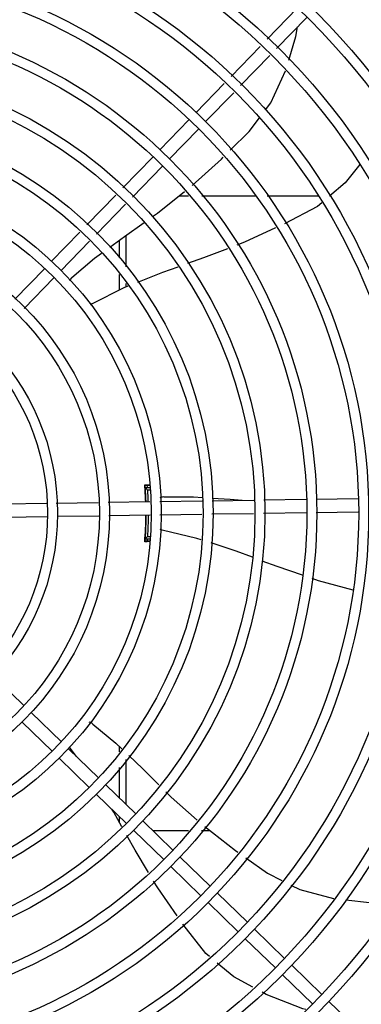
# Model space of a CAD drawing. Units: millimetres. Extents: x 2950 to 3435, y 1216 to 1430.
# Drawn here: x 3188 to 3188, y 1328 to 1329 of the extents above; entities that cross this region are included whole.
import ezdxf

# ---------------------------------------------------------------- set-up
doc = ezdxf.new("R2010")
doc.units = ezdxf.units.MM
doc.layers.add('-teeqpp', color=252, linetype='Continuous')

msp = doc.modelspace()

# ---------------------------------------------------------------- linework, layer by layer
at = {"layer": '-teeqpp'}
for p, q in [((3188.233196538626, 1328.791837827794), (3188.246820592699, 1328.805879804085)), ((3188.237502777232, 1328.78765975291), (3188.251126831306, 1328.801701729202)), ((3188.216912891661, 1328.775054672087), (3188.230071745612, 1328.788617179576)), ((3188.221219128405, 1328.770876597667), (3188.234377984219, 1328.784439104692)), ((3188.200951223141, 1328.758603374404), (3188.213788097717, 1328.771834023869)), ((3188.205257461746, 1328.754425300451), (3188.218094335392, 1328.767655948983)), ((3188.184621914741, 1328.741773158493), (3188.197817665813, 1328.755373695679)), ((3188.188928154279, 1328.737595083611), (3188.202123905351, 1328.751195620797)), ((3188.167974444325, 1328.724615020272), (3188.181488358347, 1328.738543478839)), ((3188.172280683862, 1328.720436946321), (3188.185794597884, 1328.734365404423)), ((3188.151700908807, 1328.707842287818), (3188.16485159067, 1328.721396372559)), ((3188.197691784939, 1328.72085427551), (3188.193278383913, 1328.720853993488)), ((3188.227923843712, 1328.720856210103), (3188.203668889811, 1328.720854657877)), ((3188.25630807596, 1328.720858027054), (3188.233234849967, 1328.72085654928)), ((3188.156007148345, 1328.703664213867), (3188.169157829277, 1328.717218298141)), ((3188.135615632561, 1328.691263589665), (3188.148578056083, 1328.704623640106)), ((3188.139921871167, 1328.687085515248), (3188.152884294689, 1328.700445566155)), ((3188.166313672972, 1328.700901697462), (3188.166314180884, 1328.692958680259)), ((3188.169313534009, 1328.703072715771), (3188.169314441607, 1328.688888000876)), ((3188.119075352246, 1328.674215930856), (3188.132482076164, 1328.688033911408)), ((3188.123381591784, 1328.670037856439), (3188.136788314771, 1328.683855836525)), ((3188.166314665722, 1328.685399273936), (3188.166315119454, 1328.678304202845)), ((3188.169314924584, 1328.681328594085), (3188.169315027943, 1328.679732553281)), ((3188.180072657711, 1328.589954294149), (3188.17785474732, 1328.589954152104)), ((3188.178029703047, 1328.589074912749), (3188.178043675378, 1328.588921498909)), ((3188.178080193096, 1328.588490116501), (3188.178102065378, 1328.588213105593)), ((3188.180088413222, 1328.588911368876), (3188.178103854391, 1328.588911241592)), ((3188.178195482586, 1328.586411247784), (3188.178100027485, 1328.586411241377)), ((3188.178102065378, 1328.588213105593), (3188.178118612406, 1328.587995521837)), ((3188.178164348046, 1328.587344659672), (3188.178118229452, 1328.587998932163)), ((3188.180103518696, 1328.587911369551), (3188.179189049987, 1328.587911311341)), ((3188.255364362677, 1328.583815663266), (3188.27431220262, 1328.584101888967)), ((3188.114621052559, 1328.581689595353), (3188.133390734791, 1328.581973130367)), ((3188.137875811857, 1328.582040881393), (3188.156762977596, 1328.582326191409)), ((3188.161248055593, 1328.582393942904), (3188.180182542555, 1328.582679967201)), ((3188.184664908606, 1328.582747677785), (3188.203881946434, 1328.583037969608)), ((3188.208369901216, 1328.583105765083), (3188.227269166407, 1328.583391257154)), ((3188.231757118397, 1328.583459052159), (3188.250864877467, 1328.583747694152)), ((3188.114711678671, 1328.575690279723), (3188.133758726289, 1328.575978004106)), ((3188.138243804285, 1328.576045756066), (3188.157130967231, 1328.576331065612)), ((3188.16161604709, 1328.576398817574), (3188.180273169598, 1328.576680651107)), ((3188.184755532854, 1328.576748362153), (3188.203724440667, 1328.57703490708)), ((3188.208212391725, 1328.577102701151), (3188.227111657848, 1328.577388193689)), ((3188.231599610768, 1328.577455988695), (3188.250955502647, 1328.57774837852)), ((3188.255454990652, 1328.57781634764), (3188.2744028278, 1328.578102573335)), ((3188.178101179949, 1328.568411241631), (3188.17819663412, 1328.56841124757)), ((3188.179190393444, 1328.566911311324), (3188.180420743904, 1328.566911390261)), ((3188.180168535537, 1328.564868447823), (3188.177856353755, 1328.564868299509)), ((3188.178105326107, 1328.565911241397), (3188.180336232191, 1328.565911384472)), ((3188.109712386452, 1328.5035825141), (3188.123312924106, 1328.490386761632)), ((3188.126542603295, 1328.487253205238), (3188.140143140949, 1328.47405745277)), ((3188.122364529343, 1328.482946966632), (3188.135965066066, 1328.469751214162)), ((3188.143372820137, 1328.47092389684), (3188.156973357791, 1328.457728144372)), ((3188.146808004478, 1328.467590951699), (3188.144290993779, 1328.470956912955)), ((3188.166328320299, 1328.472028663445), (3188.166328480957, 1328.469508508209)), ((3188.139194745253, 1328.466617658232), (3188.152795281977, 1328.453421905298)), ((3188.169328700037, 1328.466095580922), (3188.169330003301, 1328.445739262096)), ((3188.16632893352, 1328.462443307466), (3188.166329815768, 1328.448650155093)), ((3188.156024961164, 1328.450288349369), (3188.169625498818, 1328.4370925969)), ((3188.160203035116, 1328.454594588439), (3188.173803572771, 1328.441398835506)), ((3188.166330351868, 1328.440289672462), (3188.166330517137, 1328.437701275871)), ((3188.177033252889, 1328.438265280043), (3188.190633790545, 1328.42506952711)), ((3188.172855178007, 1328.433959040505), (3188.18645571566, 1328.420763288503)), ((3188.181462685259, 1328.433967676501), (3188.197699249457, 1328.433968715782)), ((3188.2035247255, 1328.433969088452), (3188.207190249294, 1328.433969323523)), ((3188.193863469734, 1328.421935970715), (3188.207464006455, 1328.408740218711)), ((3188.189685393918, 1328.417629732107), (3188.20328593064, 1328.404433979637)), ((3188.206515609829, 1328.401300423707), (3188.220116147482, 1328.388104671239)), ((3188.210693683781, 1328.405606662313), (3188.224294221436, 1328.392410909845)), ((3188.227523902486, 1328.389277353918), (3188.241124438279, 1328.376081600516)), ((3188.223345827601, 1328.384971115311), (3188.236946363394, 1328.371775362374)), ((3188.244354118397, 1328.372948045054), (3188.257954654189, 1328.359752292583)), ((3188.240176042582, 1328.368641806445), (3188.253776580237, 1328.355446053512)), ((3188.261184332446, 1328.356618736186), (3188.2747848701, 1328.343422983253))]:
    msp.add_line(p, q, dxfattribs=at)
for points in [[(3188.242977334602, 1328.782348133044), (3188.246177201071, 1328.793139758111), (3188.246961564012, 1328.797408690027)], [(3188.232486611624, 1328.759944462728), (3188.234891384805, 1328.763149861621), (3188.241536147056, 1328.777493986029)], [(3188.21654598063, 1328.7416054094), (3188.225074394239, 1328.750064488619), (3188.229771899792, 1328.756325938366)], [(3188.19934658587, 1328.725763313357), (3188.212507216464, 1328.737599479948), (3188.213355270845, 1328.738440638541)], [(3188.275118530943, 1328.735192013309), (3188.268551758564, 1328.726940922972), (3188.261412803125, 1328.72088048082)], [(3188.181387114317, 1328.711601543973), (3188.183622103867, 1328.713180350375), (3188.195875024815, 1328.722917490552)], [(3188.257920445627, 1328.717915727695), (3188.255970668236, 1328.716260512263), (3188.241119308148, 1328.708416054449)], [(3188.162053268759, 1328.697798039662), (3188.168663817902, 1328.702613753652), (3188.177660286504, 1328.708968895941)], [(3188.237027551384, 1328.706491921472), (3188.222962565113, 1328.700063896807), (3188.219566348761, 1328.698752659573)], [(3188.215299252098, 1328.697105187091), (3188.204465478141, 1328.692922402328), (3188.197245821986, 1328.690380875746)], [(3188.144902513354, 1328.684062887796), (3188.15516733495, 1328.692781710867), (3188.158374892501, 1328.695118381664)], [(3188.192822409103, 1328.688823705898), (3188.185858139383, 1328.686372082223), (3188.174522088876, 1328.681822392336)], [(3188.170222757944, 1328.680096868346), (3188.168481907797, 1328.679398183556), (3188.154111591401, 1328.67214282094)], [(3188.154111570906, 1328.672142823699), (3188.153579132828, 1328.671878126918), (3188.153176195828, 1328.671765644058)], [(3188.178011358918, 1328.58925209729), (3188.178011353292, 1328.589252119632), (3188.17801285061, 1328.589240156516), (3188.178015589706, 1328.589216439398), (3188.178019363501, 1328.589181162111), (3188.178024087805, 1328.589133993424), (3188.178029703047, 1328.589074912749)], [(3188.178043675378, 1328.588921498909), (3188.178051872414, 1328.588829288424), (3188.178060722913, 1328.588726809803), (3188.17807017061, 1328.588613740711), (3188.178080193096, 1328.588490116501)], [(3188.186421664735, 1328.584813442127), (3188.199889354471, 1328.584894345443), (3188.203923388629, 1328.584617418376)], [(3188.208401497001, 1328.584310005444), (3188.216548183778, 1328.583750752703), (3188.221846446147, 1328.583309341998)], [(3188.178062516519, 1328.566099738788), (3188.178054266073, 1328.566003852486), (3188.178045215936, 1328.565901723098), (3188.178037082258, 1328.565811685242), (3188.178030092625, 1328.565735736526), (3188.178024199725, 1328.56567431925), (3188.178019387316, 1328.565627125117), (3188.178015718384, 1328.565593805455), (3188.178013333321, 1328.565573950717)], [(3188.185814121716, 1328.56976267594), (3188.185236172553, 1328.569902131206), (3188.18485634982, 1328.570074437869)], [(3188.203420477237, 1328.56545006692), (3188.201485798271, 1328.566083614377), (3188.185814120806, 1328.569762663367)], [(3188.226590040716, 1328.557507935224), (3188.219279339061, 1328.560256786302), (3188.207868433322, 1328.56399350062)], [(3188.249155407842, 1328.549409427783), (3188.237743784937, 1328.553314087925), (3188.231032388635, 1328.555837596851)], [(3188.272128560679, 1328.542579972739), (3188.256503826352, 1328.546895054271), (3188.253554955247, 1328.547904055987)], [(3188.154430816768, 1328.482095985585), (3188.164799791197, 1328.473500993078), (3188.167484046729, 1328.470915430292)], [(3188.144291000279, 1328.470956924607), (3188.143937832926, 1328.471435362482), (3188.143757761669, 1328.471811259643)], [(3188.170724099057, 1328.467794504828), (3188.176826120209, 1328.461916839516), (3188.18427099676, 1328.454533444269)], [(3188.187469237731, 1328.451361613624), (3188.189829673507, 1328.449020671749), (3188.201561452081, 1328.438631586497)], [(3188.167522578808, 1328.435585151222), (3188.163816888007, 1328.442163426452), (3188.162931928544, 1328.443586950477)], [(3188.204966004578, 1328.435709157164), (3188.218893653836, 1328.42481476442), (3188.219889902277, 1328.424111109667)], [(3188.179531602461, 1328.414979902855), (3188.17349883183, 1328.424976208247), (3188.169770645334, 1328.431594418775)], [(3188.223565028268, 1328.421515345416), (3188.233351545827, 1328.414603063868), (3188.239797358857, 1328.411336011645)], [(3188.192516769138, 1328.395264846963), (3188.183743827347, 1328.408000243828), (3188.181887199699, 1328.411076676963)], [(3188.243904804055, 1328.409254159605), (3188.247942816338, 1328.407207498463), (3188.263234785501, 1328.403151377206), (3188.263408660014, 1328.403131519349)], [(3188.268744963502, 1328.402522034571), (3188.279436840494, 1328.401300867091), (3188.290524106829, 1328.401221287278)], [(3188.207135892399, 1328.376888176961), (3188.205426184227, 1328.378306148862), (3188.195116571075, 1328.391576653576)], [(3188.226790794208, 1328.363064955157), (3188.218129038936, 1328.367770853508), (3188.210630619737, 1328.373989774658)], [(3188.250652250382, 1328.352942052839), (3188.24932779993, 1328.353277234287), (3188.232828245683, 1328.359784829259), (3188.230984386808, 1328.360786591421)]]:
    msp.add_lwpolyline(points, dxfattribs=at)
for radius in [0.4139499999999998, 0.4094499999999998, 0.3904999999999998, 0.3859999999999998, 0.3670499999999998, 0.3625499999999999, 0.3435999999999998, 0.3390999999999998, 0.3201499999999998, 0.3156499999999998, 0.2966999999999999, 0.2921999999999998, 0.2732499999999998, 0.2687499999999998, 0.2497999999999999, 0.2452999999999999, 0.2263499999999999, 0.2218499999999999, 0.2028999999999999, 0.1983999999999999, 0.1794499999999999, 0.1749499999999999, 0.1559999999999999, 0.1514999999999999, 0.1325499999999999, 0.1280499999999999, 0.1091, 0.1046]:
    msp.add_circle((3188.029321574731, 1328.577400719855), radius, dxfattribs=at)
for centre, radius, start, end in [((3188.148325228714, 1328.680418025376), 0.004999999348799997, 133.1999403456754, 154.449195847568), ((3188.029319275464, 1328.577401719467), 0.1490699417010999, 2.018345253495484, 4.949454815140403), ((3188.029319275464, 1328.577401719467), 0.1492029054520999, 4.424194796847776, 4.837125471099874), ((3188.029319275464, 1328.577401719467), 0.1492290860554999, 2.017309845408214, 4.423417785196404), ((3188.029319275464, 1328.577401719467), 0.1502116319875999, 4.394450866115753, 4.801031495767211), ((3188.029319275464, 1328.577401719467), 0.1491331282558999, 3.465381964354522, 3.822825994864666), ((3188.029319275464, 1328.577401719467), 0.1491767625947999, 2.017962601891864, 3.821714675290685), ((3188.029319275464, 1328.577401719467), 0.1502378125909999, 2.009324008757817, 4.011289939117735), ((3188.186700730015, 1328.579821236676), 0.004999999410299998, 93.19986807416312, 114.4335647668006), ((3188.029319275464, 1328.577401719467), 0.1490699417010999, 355.0578789552608, 359.711790310588), ((3188.029319275464, 1328.577401719467), 0.1492290860554999, 355.5839160052424, 359.7128294829942), ((3188.029319275464, 1328.577401719467), 0.1491767625947999, 356.1856190854423, 359.7123804148144), ((3188.029319275464, 1328.577401719467), 0.1502378125909999, 355.9960438120373, 359.7205743946863), ((3188.029319275464, 1328.577401719467), 0.1491331282558999, 356.1845077638222, 356.5419517679804), ((3188.029319275464, 1328.577401719467), 0.1492029054520999, 355.1702082790617, 355.5831389558078), ((3188.029319275464, 1328.577401719467), 0.1502116319875999, 355.2051694848565, 355.612882906385), ((3188.151435699642, 1328.47809232869), 0.004999999277899997, 53.20005638427533, 74.43174682815074)]:
    msp.add_arc(centre, radius, start, end, dxfattribs=at)
for points, start_tangent, end_tangent in [([(3188.177833365989, 1328.590263009997), (3188.179686732991, 1328.590221267946), (3188.18006875717, 1328.590212595358)], (0.9997498239747262, -0.02236715141685448), (0.9997416968299518, -0.02272750799293394)), ([(3188.177992044291, 1328.589331317953), (3188.177996873069, 1328.589189356037), (3188.178024900901, 1328.588754082632)], (-0.9999894056746016, -0.004603100971849017), (-0.06414479434353458, -0.9979406021194978)), ([(3188.178001783628, 1328.589251752801), (3188.177992073157, 1328.589331320796)], (-0.161662892312819, 0.9868460413099172), (-0.07996535804862695, 0.9967976432115775)), ([(3188.178116176083, 1328.587998813671), (3188.178111435716, 1328.58808961206), (3188.178058327147, 1328.588754024157), (3188.178018629934, 1328.589189234051)], (-0.05760463975928613, 0.9983394740659127), (0.1612419556181727, 0.9869149060321402)), ([(3188.178031514166, 1328.589292011607), (3188.178000798727, 1328.589331322984)], (-0.04723384569821863, 0.9988838590249407), (-0.99999249079385, 0.00387535235970196)), ([(3188.178024900901, 1328.588754082632), (3188.178070260407, 1328.588089385013), (3188.178078742977, 1328.587996299569)], (-0.06414479432582766, -0.997940602120636), (0.08450607186123346, -0.9964229643171539)), ([(3188.178018629934, 1328.589189234051), (3188.178031514166, 1328.589292011607)], (0.1612419554402778, 0.9869149060612045), (-0.04723384566037388, 0.99888385902673)), ([(3188.179189049987, 1328.587911311341), (3188.178827088886, 1328.588245615691), (3188.178465358594, 1328.588578913204), (3188.178103816207, 1328.588911241527)], (-0.7342108538526461, 0.6789215139358665), (-0.7366279788239342, 0.6762981744864953)), ([(3188.178078742977, 1328.587996299569), (3188.178120618701, 1328.587344637386)], (0.08450607187499791, -0.9964229643159868), (0.06671559810196453, -0.9977720325655042)), ([(3188.178024590297, 1328.565918558674), (3188.178059777334, 1328.566068452847), (3188.178064366397, 1328.566090771405)], (0.1994110835059897, 0.9799159248501716), (0.1924195458204149, 0.9813127525851612)), ([(3188.178064366397, 1328.566090771405), (3188.178112801492, 1328.566732873116), (3188.178165620494, 1328.567477831135)], (0.1924195457368435, 0.981312752601548), (0.06656657638721913, 0.9977819856602367)), ([(3188.179190393444, 1328.566911311324), (3188.178828474734, 1328.566576960105), (3188.178466788084, 1328.566243616971), (3188.178105288854, 1328.565911241799)], (-0.734123947007044, -0.6790154861494687), (-0.7365414077106415, -0.6763924561433449)), ([(3188.180127219977, 1328.56461143917), (3188.17968837289, 1328.564601417563), (3188.177835010606, 1328.564559439191)], (-0.9997385697759357, -0.02286464743587678), (-0.9997469528268799, -0.02249511754511783)), ([(3188.17800321035, 1328.565570340545), (3188.177993570995, 1328.565491151463)], (-0.161166722809152, -0.986927194609085), (-0.07984988888358778, -0.9968068996778059)), ([(3188.178002325447, 1328.565491147179), (3188.178033042638, 1328.565530629068)], (0.9999917914176303, 0.004051801742338686), (0.04568807277686636, 0.9989557547789274)), ([(3188.178033042638, 1328.565530629068), (3188.178020136933, 1328.565633238665), (3188.178024590297, 1328.565918558674)], (0.04568807281755385, 0.9989557547770663), (0.199411083625013, 0.9799159248259508))]:
    msp.add_spline(points, degree=3, dxfattribs=dict(at, start_tangent=start_tangent, end_tangent=end_tangent))

doc.saveas('drawing.dxf')
